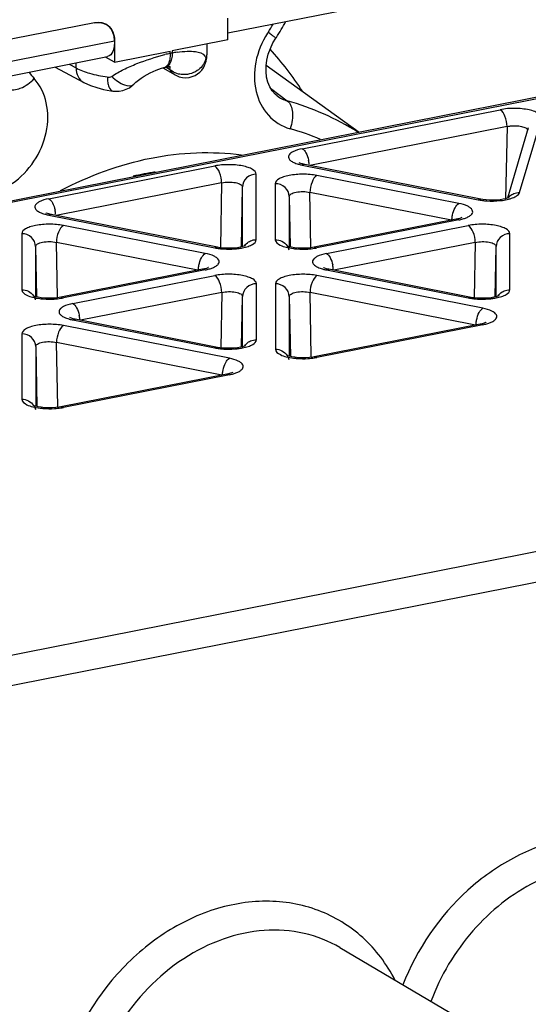
# Model space of a CAD drawing. Units: millimetres. Extents: x 0 to 594, y 0 to 420.
# Drawn here: x 49 to 54, y 149 to 160 of the extents above; entities that cross this region are included whole.
import ezdxf

# ---------------------------------------------------------------- set-up
doc = ezdxf.new("R2010")
doc.units = ezdxf.units.MM
doc.header["$LTSCALE"] = 32.67
doc.layers.get('0').update_dxf_attribs({"linetype": 'CONTINUOUS'})
for name, color, linetype in [('AUSFORMSCHRAEGEN', 7, 'CONTINUOUS'), ('BEZUGSACHSEN', 7, 'CONTINUOUS'), ('RUNDUNGEN', 7, 'CONTINUOUS')]:
    doc.layers.add(name, color=color, linetype=linetype)

msp = doc.modelspace()

# ---------------------------------------------------------------- linework, layer by layer
at = {"color": 7, "linetype": 'CONTINUOUS'}
for p, q in [((42.21745, 156.52574), (70.2154, 162.05436)), ((54.39284, 158.613), (54.16642, 157.85325)), ((51.92313, 158.23273), (51.91724, 158.2356)), ((51.29082, 157.32505), (51.30274, 157.97376)), ((51.80788, 157.87082), (51.81791, 157.3252)), ((49.1821, 157.69147), (49.17621, 157.69434)), ((53.61299, 157.62372), (52.07878, 157.32077)), ((53.63242, 157.62804), (53.61297, 157.62372)), ((49.06686, 157.32957), (49.07688, 156.78394)), ((52.0613, 157.31766), (52.02632, 157.31316)), ((52.07879, 157.32077), (52.0613, 157.31766)), ((54.03457, 156.78377), (54.0446, 157.3294)), ((50.87196, 157.08247), (49.33775, 156.77951)), ((50.8914, 157.08678), (50.87194, 157.08246)), ((52.18377, 157.09842), (52.17788, 157.10129)), ((49.32028, 156.7764), (49.2853, 156.77191)), ((49.33776, 156.77951), (49.32028, 156.7764)), ((51.29355, 156.24251), (51.30357, 156.78814)), ((51.80872, 156.78781), (51.82064, 156.13913)), ((49.44274, 156.55716), (49.43685, 156.56003)), ((53.87363, 156.48941), (52.07961, 156.13516)), ((53.89306, 156.49373), (53.87361, 156.48941)), ((49.06769, 156.24656), (49.07961, 155.59787)), ((52.06214, 156.13204), (52.02716, 156.12755)), ((52.07962, 156.13516), (52.06214, 156.13204)), ((51.1326, 155.94815), (49.33859, 155.5939)), ((51.15204, 155.95247), (51.13258, 155.94815)), ((49.32111, 155.59078), (49.28613, 155.58629)), ((49.3386, 155.5939), (49.32111, 155.59078)), ((52.35682, 149.74104), (53.78182, 148.89688))]:
    msp.add_line(p, q, dxfattribs=at)
at = {"color": 9, "linetype": 'CONTINUOUS'}
for p, q in [((70.26383, 162.04402), (42.21745, 156.50583)), ((51.9498, 158.3881), (54.08822, 158.81036)), ((54.29889, 157.91353), (54.53659, 158.71112)), ((54.1632, 158.62745), (52.03076, 158.20636)), ((54.1632, 158.62745), (54.1461, 157.84697)), ((44.97306, 152.15283), (76.55754, 158.38967)), ((49.20877, 157.84684), (51.00279, 158.2011)), ((51.9498, 158.21041), (53.85052, 157.83508)), ((76.68254, 158.0807), (45.09806, 151.84385)), ((51.45271, 157.40374), (51.45271, 158.11225)), ((53.64204, 157.79521), (52.10784, 158.09816)), ((51.07777, 158.01818), (49.28973, 157.66511)), ((51.07777, 158.01818), (51.06497, 157.32049)), ((51.30274, 157.32799), (51.30274, 157.97376)), ((51.65791, 158.00932), (51.65791, 157.40341)), ((51.80788, 157.87082), (51.80788, 157.32763)), ((52.04378, 157.32013), (52.03285, 157.91525)), ((53.56108, 157.61347), (52.03285, 157.91525)), ((49.20877, 157.66915), (51.00279, 157.3149)), ((53.64204, 157.61752), (52.10784, 157.31457)), ((50.90102, 157.25395), (49.36681, 157.5569)), ((52.21044, 157.25379), (53.74465, 157.55674)), ((48.91689, 157.46806), (48.91689, 156.86215)), ((54.19457, 156.86199), (54.19457, 157.4679)), ((49.06686, 157.32957), (49.06686, 156.78637)), ((49.30276, 156.77887), (49.29182, 157.37399)), ((50.82006, 157.07222), (49.29182, 157.37399)), ((53.81963, 157.37382), (52.2914, 157.07205)), ((53.81963, 157.37382), (53.80861, 156.77393)), ((54.0446, 156.78624), (54.0446, 157.3294)), ((50.90102, 157.07626), (49.36681, 156.77331)), ((52.21044, 157.0761), (53.74465, 156.77315)), ((49.46941, 156.71253), (51.00362, 157.01548)), ((53.90268, 156.6609), (52.10867, 157.01515)), ((51.45354, 156.32073), (51.45354, 156.92664)), ((51.65875, 156.92631), (51.65875, 156.2178)), ((51.07861, 156.83257), (49.55037, 156.53079)), ((51.07861, 156.83257), (51.06758, 156.23268)), ((51.30357, 156.24498), (51.30357, 156.78814)), ((51.80872, 156.78781), (51.80872, 156.14201)), ((52.0465, 156.13455), (52.03368, 156.83224)), ((53.82172, 156.47916), (52.03368, 156.83224)), ((51.16166, 156.11964), (49.36764, 156.47389)), ((49.46941, 156.53484), (51.00362, 156.23189)), ((53.90268, 156.48321), (52.10867, 156.12895)), ((48.91772, 156.38505), (48.91772, 155.67654)), ((49.06769, 156.24656), (49.06769, 155.60076)), ((49.30548, 155.59329), (49.29266, 156.29098)), ((51.0807, 155.9379), (49.29266, 156.29098)), ((51.16166, 155.94195), (49.36764, 155.58769))]:
    msp.add_line(p, q, dxfattribs=at)
at = {"color": 7, "linetype": 'CONTINUOUS'}
for points in [[(53.87957, 157.84129), (51.97558, 158.21727), (51.95191, 158.22289), (51.93456, 158.22825), (51.92313, 158.23273)], [(53.93621, 157.83328), (53.9019, 157.83742), (53.87956, 157.84129)], [(54.1199, 157.84098), (54.08837, 157.8359), (54.05233, 157.83225), (54.01372, 157.8305), (53.97444, 157.83085), (53.93621, 157.83328)], [(54.18414, 157.86093), (54.18296, 157.86024), (54.17672, 157.85722), (54.16448, 157.8525), (54.14546, 157.84678), (54.1199, 157.84098)], [(51.03184, 157.3211), (49.23454, 157.67602), (49.21088, 157.68163), (49.19353, 157.687), (49.1821, 157.69147)], [(53.67572, 157.64335), (53.67487, 157.64286), (53.66816, 157.6396), (53.65429, 157.63434), (53.63242, 157.62804)], [(51.0931, 157.31269), (51.05752, 157.31674), (51.03182, 157.3211)], [(51.27987, 157.32235), (51.24885, 157.31684), (51.21257, 157.31269), (51.17312, 157.31047), (51.13264, 157.31047), (51.0931, 157.31269)], [(51.33638, 157.34071), (51.33617, 157.34059), (51.33173, 157.33827), (51.32124, 157.33391), (51.30399, 157.3283), (51.27987, 157.32235)], [(52.02632, 157.31316), (51.98675, 157.31044), (51.94531, 157.30997), (51.90442, 157.31185), (51.86664, 157.31583), (51.83402, 157.32134), (51.80818, 157.32753), (51.78974, 157.33345), (51.78116, 157.33691)], [(50.93469, 157.10209), (50.93385, 157.1016), (50.92713, 157.09834), (50.91327, 157.09308), (50.8914, 157.08678)], [(53.7737, 156.77935), (52.23621, 157.08296), (52.21255, 157.08858), (52.1952, 157.09394), (52.18377, 157.09842)], [(49.2853, 156.77191), (49.24572, 156.76918), (49.20429, 156.76871), (49.1634, 156.77059), (49.12561, 156.77457), (49.093, 156.78008), (49.06715, 156.78628), (49.04871, 156.79219), (49.04013, 156.79565)], [(53.83496, 156.77093), (53.79938, 156.77498), (53.77368, 156.77935)], [(54.02173, 156.7806), (53.99071, 156.77509), (53.95442, 156.77094), (53.91498, 156.76872), (53.8745, 156.76872), (53.83496, 156.77093)], [(54.07824, 156.79896), (54.07803, 156.79883), (54.07359, 156.79652), (54.0631, 156.79216), (54.04585, 156.78655), (54.02173, 156.7806)], [(51.03268, 156.23809), (49.49518, 156.5417), (49.47152, 156.54732), (49.45417, 156.55269), (49.44274, 156.55716)], [(53.93636, 156.50904), (53.93551, 156.50855), (53.9288, 156.50529), (53.91493, 156.50003), (53.89306, 156.49373)], [(51.09393, 156.22968), (51.05836, 156.23373), (51.03265, 156.2381)], [(51.2807, 156.23934), (51.24969, 156.23383), (51.2134, 156.22968), (51.17396, 156.22746), (51.13347, 156.22746), (51.09393, 156.22968)], [(51.33721, 156.2577), (51.337, 156.25758), (51.33256, 156.25526), (51.32208, 156.2509), (51.30483, 156.24529), (51.2807, 156.23934)], [(52.02716, 156.12755), (51.98758, 156.12482), (51.94615, 156.12435), (51.90525, 156.12623), (51.86747, 156.13021), (51.83486, 156.13572), (51.80901, 156.14192), (51.79057, 156.14783), (51.78199, 156.15129)], [(51.19533, 155.96778), (51.19449, 155.96729), (51.18777, 155.96403), (51.17391, 155.95877), (51.15204, 155.95247)], [(49.28613, 155.58629), (49.24656, 155.58356), (49.20512, 155.58309), (49.16423, 155.58497), (49.12644, 155.58895), (49.09383, 155.59447), (49.06799, 155.60066), (49.04954, 155.60657), (49.04096, 155.61003)]]:
    msp.add_lwpolyline(points, dxfattribs=at)
at = {"color": 9, "linetype": 'CONTINUOUS'}
for centre, radius, start, end in [((51.71579, 158.20061), 0.30906, 3.443869, 11.767203), ((52.03344, 158.6615), 0.4586, 253.881422, 254.751423), ((52.05238, 158.7336), 0.53315, 254.825508, 258.90653), ((53.98015, 158.49627), 0.67377, 258.907014, 262.86197), ((53.99572, 158.61534), 0.79386, 262.81463, 266.252547), ((54.00053, 158.67128), 0.85, 266.175711, 276.126454), ((48.97476, 157.65935), 0.30907, 3.450333, 11.767072), ((49.29241, 158.12024), 0.4586, 253.88142, 254.751356), ((49.31135, 158.19234), 0.53315, 254.825444, 258.906534), ((51.14874, 158.1025), 0.80124, 263.009989, 266.59666), ((51.17295, 157.97697), 0.67469, 277.033106, 281.091517), ((51.98357, 157.94572), 0.64327, 278.706444, 281.138215), ((52.29408, 157.52718), 0.4586, 253.88142, 254.751356), ((52.31302, 157.59928), 0.53315, 254.825444, 258.906534), ((51.97644, 157.0663), 0.30906, 3.443869, 11.767203), ((49.24254, 157.40446), 0.64327, 278.706444, 281.138215), ((53.8906, 157.56075), 0.80124, 263.009989, 266.59666), ((53.91481, 157.43522), 0.67469, 277.033106, 281.091517), ((49.55305, 156.98592), 0.4586, 253.88142, 254.751354), ((49.57199, 157.05802), 0.53315, 254.825441, 258.906534), ((49.2354, 156.52504), 0.30907, 3.450317, 11.767074), ((51.14957, 157.01949), 0.80124, 263.009989, 266.59666), ((51.17378, 156.89396), 0.67469, 277.033106, 281.091517), ((51.9844, 156.76011), 0.64327, 278.706444, 281.138215), ((49.24338, 156.21885), 0.64327, 278.706444, 281.138215)]:
    msp.add_arc(centre, radius, start, end, dxfattribs=at)
for points, knots in [([(54.53659, 158.71112), (54.53927, 158.72012), (54.53574, 158.74396), (54.50549, 158.7705), (54.45969, 158.79254), (54.39801, 158.8098), (54.32502, 158.82103), (54.22021, 158.82666), (54.13996, 158.82058), (54.08822, 158.81036)], [0, 0, 0, 0, 0.05692663, 0.13091489, 0.23385336, 0.36469913, 0.51677507, 0.68052646, 1, 1, 1, 1]), ([(54.1632, 158.62745), (54.16285, 158.66531), (54.14949, 158.7314), (54.11368, 158.79527), (54.08822, 158.81036)], [0, 0, 0, 0, 0.56125415, 1, 1, 1, 1]), ([(54.1632, 158.62745), (54.1758, 158.6304), (54.22778, 158.63886), (54.28175, 158.63761), (54.3205, 158.62891)], [0, 0, 0, 0, 0.2457506, 1, 1, 1, 1]), ([(54.3205, 158.62891), (54.33584, 158.62546), (54.36044, 158.6182), (54.38304, 158.60086), (54.38668, 158.59129)], [0, 0, 0, 0, 0.60529338, 1, 1, 1, 1]), ([(51.9498, 158.3881), (51.9144, 158.38111), (51.86615, 158.3681), (51.81706, 158.33643), (51.79801, 158.31057), (51.80117, 158.28063), (51.82415, 158.25651), (51.85996, 158.23605), (51.88944, 158.22574), (51.90612, 158.22092)], [0, 0, 0, 0, 0.33551602, 0.45365637, 0.54110491, 0.61734917, 0.71150533, 0.83852157, 1, 1, 1, 1]), ([(51.9498, 158.3881), (51.96704, 158.37788), (51.9972, 158.33699), (52.01263, 158.2912), (52.01836, 158.26364)], [0, 0, 0, 0, 0.41587053, 1, 1, 1, 1]), ([(51.45271, 158.11225), (51.45271, 158.13397), (51.41608, 158.16551), (51.36197, 158.18703), (51.27461, 158.20952), (51.15292, 158.21873), (51.05205, 158.21082), (51.00279, 158.2011)], [0, 0, 0, 0, 0.13497254, 0.24304886, 0.37607632, 0.68799759, 1, 1, 1, 1]), ([(51.07777, 158.01818), (51.07742, 158.05604), (51.06406, 158.12214), (51.02825, 158.18601), (51.00279, 158.2011)], [0, 0, 0, 0, 0.56125799, 1, 1, 1, 1]), ([(51.45271, 158.11225), (51.41516, 158.11225), (51.33829, 158.08493), (51.30341, 158.0097), (51.30274, 157.97376)], [0, 0, 0, 0, 0.51088285, 1, 1, 1, 1]), ([(52.10784, 158.09816), (52.05858, 158.10789), (51.9577, 158.11579), (51.83602, 158.10658), (51.74865, 158.0841), (51.69455, 158.06257), (51.65792, 158.03104), (51.65791, 158.00932)], [0, 0, 0, 0, 0.31200199, 0.62392323, 0.75695079, 0.86502722, 1, 1, 1, 1]), ([(52.10784, 158.09816), (52.08237, 158.08308), (52.04656, 158.0192), (52.0332, 157.95311), (52.03285, 157.91525)], [0, 0, 0, 0, 0.43874203, 1, 1, 1, 1]), ([(51.07777, 158.01818), (51.1023, 158.02384), (51.15273, 158.02899), (51.21381, 158.025), (51.25743, 158.01351), (51.28505, 158.0021), (51.30275, 157.9851), (51.30274, 157.97376)], [0, 0, 0, 0, 0.31048829, 0.6199206, 0.75203709, 0.86018952, 1, 1, 1, 1]), ([(51.80788, 157.87082), (51.80722, 157.90676), (51.77233, 157.982), (51.69546, 158.00932), (51.65791, 158.00932)], [0, 0, 0, 0, 0.48911716, 1, 1, 1, 1]), ([(51.80788, 157.87082), (51.80787, 157.88216), (51.82557, 157.89916), (51.85319, 157.91057), (51.89681, 157.92206), (51.9579, 157.92605), (52.00832, 157.9209), (52.03285, 157.91525)], [0, 0, 0, 0, 0.13980723, 0.24795855, 0.38007419, 0.68950581, 1, 1, 1, 1]), ([(49.20877, 157.84684), (49.17337, 157.83985), (49.12513, 157.82684), (49.07604, 157.79517), (49.05698, 157.76931), (49.06015, 157.73937), (49.08313, 157.71525), (49.11894, 157.69479), (49.14841, 157.68449), (49.16509, 157.67966)], [0, 0, 0, 0, 0.33551602, 0.45365637, 0.54110491, 0.61734917, 0.71150533, 0.83852157, 1, 1, 1, 1]), ([(49.20877, 157.84684), (49.22601, 157.83663), (49.25617, 157.79573), (49.2716, 157.74994), (49.27733, 157.72238)], [0, 0, 0, 0, 0.41587053, 1, 1, 1, 1]), ([(54.09124, 157.82614), (54.09903, 157.82699), (54.12858, 157.83065), (54.15792, 157.83613), (54.17919, 157.84153)], [0, 0, 0, 0, 0.262996, 1, 1, 1, 1]), ([(54.17919, 157.84153), (54.18567, 157.84317), (54.20909, 157.84962), (54.23208, 157.85802), (54.24785, 157.86589)], [0, 0, 0, 0, 0.27496091, 1, 1, 1, 1]), ([(54.21504, 157.89204), (54.22152, 157.89597), (54.24753, 157.90916), (54.27739, 157.91427), (54.29889, 157.91353)], [0, 0, 0, 0, 0.26051932, 1, 1, 1, 1]), ([(54.24785, 157.86589), (54.25445, 157.86918), (54.27468, 157.8805), (54.29427, 157.89802), (54.29889, 157.91353)], [0, 0, 0, 0, 0.31325089, 1, 1, 1, 1]), ([(53.57299, 157.66832), (53.57859, 157.69637), (53.59401, 157.74302), (53.6245, 157.78481), (53.64204, 157.79521)], [0, 0, 0, 0, 0.58373504, 1, 1, 1, 1]), ([(53.72219, 157.64055), (53.73474, 157.64568), (53.75646, 157.65633), (53.78179, 157.67658), (53.79457, 157.7011), (53.78862, 157.72721), (53.76766, 157.74879), (53.71984, 157.77675), (53.67484, 157.78873), (53.64204, 157.79521)], [0, 0, 0, 0, 0.14301165, 0.25351099, 0.33848237, 0.41825529, 0.51728649, 0.64738999, 1, 1, 1, 1]), ([(53.56706, 157.61229), (53.5671, 157.61667), (53.56774, 157.63546), (53.57017, 157.65419), (53.57299, 157.66832)], [0, 0, 0, 0, 0.23309383, 1, 1, 1, 1]), ([(49.36681, 157.5569), (49.31755, 157.56663), (49.21667, 157.57453), (49.09499, 157.56532), (49.00763, 157.54284), (48.95352, 157.52131), (48.91689, 157.48978), (48.91689, 157.46806)], [0, 0, 0, 0, 0.31200199, 0.62392323, 0.75695079, 0.86502722, 1, 1, 1, 1]), ([(49.36681, 157.5569), (49.34134, 157.54182), (49.30553, 157.47795), (49.29217, 157.41185), (49.29182, 157.37399)], [0, 0, 0, 0, 0.43874203, 1, 1, 1, 1]), ([(54.19457, 157.4679), (54.19457, 157.48962), (54.15794, 157.52115), (54.10383, 157.54268), (54.01647, 157.56516), (53.89478, 157.57437), (53.79391, 157.56647), (53.74465, 157.55674)], [0, 0, 0, 0, 0.13497254, 0.24304886, 0.37607632, 0.68799759, 1, 1, 1, 1]), ([(53.81963, 157.37382), (53.81928, 157.41169), (53.80592, 157.47778), (53.77011, 157.54165), (53.74465, 157.55674)], [0, 0, 0, 0, 0.56125767, 1, 1, 1, 1]), ([(49.06686, 157.32957), (49.06619, 157.36551), (49.03131, 157.44074), (48.95443, 157.46806), (48.91689, 157.46806)], [0, 0, 0, 0, 0.48911716, 1, 1, 1, 1]), ([(51.30275, 157.31488), (51.32375, 157.31903), (51.36201, 157.32901), (51.41606, 157.35047), (51.45271, 157.38202), (51.45271, 157.40374)], [0, 0, 0, 0, 0.35372562, 0.64110576, 1, 1, 1, 1]), ([(51.36842, 157.37933), (51.37493, 157.38348), (51.40093, 157.39751), (51.43095, 157.40374), (51.45271, 157.40374)], [0, 0, 0, 0, 0.26183988, 1, 1, 1, 1]), ([(51.65791, 157.40341), (51.65792, 157.37676), (51.70975, 157.34137), (51.77838, 157.31973), (51.82814, 157.31039), (51.85504, 157.30703)], [0, 0, 0, 0, 0.35033528, 0.64363856, 1, 1, 1, 1]), ([(51.65791, 157.40341), (51.68233, 157.40341), (51.73298, 157.39175), (51.77239, 157.35683), (51.78622, 157.33539)], [0, 0, 0, 0, 0.48900777, 1, 1, 1, 1]), ([(54.19457, 157.4679), (54.15702, 157.46789), (54.08015, 157.44058), (54.04527, 157.36534), (54.0446, 157.3294)], [0, 0, 0, 0, 0.51088285, 1, 1, 1, 1]), ([(49.06686, 157.32957), (49.06684, 157.3409), (49.08455, 157.3579), (49.11217, 157.36931), (49.15578, 157.38081), (49.21687, 157.38479), (49.26729, 157.37964), (49.29182, 157.37399)], [0, 0, 0, 0, 0.13980723, 0.24795855, 0.38007419, 0.68950581, 1, 1, 1, 1]), ([(51.10117, 157.30267), (51.14004, 157.30034), (51.19178, 157.30071), (51.24307, 157.3058), (51.25556, 157.30736)], [0, 0, 0, 0, 0.75561776, 1, 1, 1, 1]), ([(51.85504, 157.30703), (51.86753, 157.30547), (51.91882, 157.30039), (51.97057, 157.30001), (52.00944, 157.30234)], [0, 0, 0, 0, 0.24437898, 1, 1, 1, 1]), ([(53.81963, 157.37383), (53.84416, 157.37948), (53.89458, 157.38463), (53.95567, 157.38064), (53.99929, 157.36915), (54.02691, 157.35774), (54.04461, 157.34074), (54.0446, 157.3294)], [0, 0, 0, 0, 0.3104883, 0.61992061, 0.75203709, 0.86018952, 1, 1, 1, 1]), ([(50.83196, 157.12706), (50.83756, 157.15511), (50.85299, 157.20176), (50.88347, 157.24355), (50.90102, 157.25395)], [0, 0, 0, 0, 0.58373504, 1, 1, 1, 1]), ([(50.98116, 157.09929), (50.99371, 157.10442), (51.01543, 157.11507), (51.04076, 157.13532), (51.05354, 157.15984), (51.0476, 157.18595), (51.02663, 157.20753), (50.97881, 157.23549), (50.93381, 157.24748), (50.90102, 157.25395)], [0, 0, 0, 0, 0.14301165, 0.25351099, 0.33848237, 0.41825529, 0.51728649, 0.64738999, 1, 1, 1, 1]), ([(52.21044, 157.25379), (52.17504, 157.2468), (52.1268, 157.23379), (52.07771, 157.20212), (52.05865, 157.17625), (52.06182, 157.14632), (52.0848, 157.1222), (52.12061, 157.10174), (52.15008, 157.09143), (52.16676, 157.08661)], [0, 0, 0, 0, 0.33551602, 0.45365637, 0.54110491, 0.61734917, 0.71150533, 0.83852157, 1, 1, 1, 1]), ([(52.21044, 157.25379), (52.22768, 157.24357), (52.25784, 157.20268), (52.27327, 157.15689), (52.279, 157.12933)], [0, 0, 0, 0, 0.41587053, 1, 1, 1, 1]), ([(50.82603, 157.07104), (50.82607, 157.07542), (50.82672, 157.0942), (50.82914, 157.11293), (50.83196, 157.12706)], [0, 0, 0, 0, 0.23309383, 1, 1, 1, 1]), ([(51.45354, 156.92664), (51.45354, 156.94836), (51.41691, 156.97989), (51.3628, 157.00142), (51.27544, 157.0239), (51.15375, 157.03311), (51.05288, 157.02521), (51.00362, 157.01548)], [0, 0, 0, 0, 0.13497254, 0.24304886, 0.37607632, 0.68799759, 1, 1, 1, 1]), ([(51.07861, 156.83257), (51.07826, 156.87043), (51.0649, 156.93652), (51.02908, 157.0004), (51.00362, 157.01548)], [0, 0, 0, 0, 0.56125799, 1, 1, 1, 1]), ([(52.10867, 157.01515), (52.05941, 157.02488), (51.95853, 157.03278), (51.83685, 157.02357), (51.74949, 157.00109), (51.69538, 156.97956), (51.65875, 156.94803), (51.65875, 156.92631)], [0, 0, 0, 0, 0.31200199, 0.62392323, 0.75695079, 0.86502722, 1, 1, 1, 1]), ([(52.10867, 157.01515), (52.0832, 157.00007), (52.04739, 156.93619), (52.03403, 156.8701), (52.03368, 156.83224)], [0, 0, 0, 0, 0.43874234, 1, 1, 1, 1]), ([(48.91689, 156.86215), (48.91689, 156.8355), (48.96872, 156.80011), (49.03735, 156.77847), (49.08711, 156.76913), (49.11401, 156.76577)], [0, 0, 0, 0, 0.35033528, 0.64363856, 1, 1, 1, 1]), ([(48.91689, 156.86215), (48.94131, 156.86215), (48.99196, 156.85049), (49.03137, 156.81557), (49.0452, 156.79413)], [0, 0, 0, 0, 0.48900777, 1, 1, 1, 1]), ([(51.45354, 156.92664), (51.416, 156.92664), (51.33912, 156.89932), (51.30424, 156.82408), (51.30357, 156.78814)], [0, 0, 0, 0, 0.51088285, 1, 1, 1, 1]), ([(51.80872, 156.78781), (51.80805, 156.82375), (51.77317, 156.89899), (51.69629, 156.92631), (51.65875, 156.92631)], [0, 0, 0, 0, 0.48911697, 1, 1, 1, 1]), ([(54.04461, 156.77313), (54.06561, 156.77728), (54.10387, 156.78725), (54.15792, 156.80872), (54.19457, 156.84027), (54.19457, 156.86199)], [0, 0, 0, 0, 0.35372562, 0.64110576, 1, 1, 1, 1]), ([(54.11028, 156.83758), (54.11679, 156.84173), (54.14279, 156.85576), (54.17281, 156.86199), (54.19457, 156.86199)], [0, 0, 0, 0, 0.26183988, 1, 1, 1, 1]), ([(49.11401, 156.76577), (49.12651, 156.76421), (49.1778, 156.75913), (49.22954, 156.75876), (49.26841, 156.76109)], [0, 0, 0, 0, 0.24437898, 1, 1, 1, 1]), ([(51.07861, 156.83257), (51.10314, 156.83822), (51.15356, 156.84337), (51.21464, 156.83938), (51.25826, 156.82789), (51.28588, 156.81648), (51.30359, 156.79948), (51.30357, 156.78814)], [0, 0, 0, 0, 0.31048829, 0.6199206, 0.75203709, 0.86018952, 1, 1, 1, 1]), ([(51.80872, 156.78782), (51.8087, 156.79915), (51.82641, 156.81615), (51.85403, 156.82756), (51.89764, 156.83905), (51.95873, 156.84304), (52.00915, 156.83789), (52.03368, 156.83224)], [0, 0, 0, 0, 0.13980724, 0.24795856, 0.3800742, 0.68950581, 1, 1, 1, 1]), ([(53.84303, 156.76092), (53.8819, 156.75859), (53.93364, 156.75896), (53.98493, 156.76405), (53.99742, 156.76561)], [0, 0, 0, 0, 0.75561776, 1, 1, 1, 1]), ([(49.46941, 156.71253), (49.43401, 156.70554), (49.38577, 156.69253), (49.33668, 156.66086), (49.31762, 156.635), (49.32079, 156.60506), (49.34377, 156.58094), (49.37958, 156.56048), (49.40905, 156.55017), (49.42573, 156.54535)], [0, 0, 0, 0, 0.33551602, 0.45365637, 0.54110491, 0.61734917, 0.71150533, 0.83852157, 1, 1, 1, 1]), ([(49.46941, 156.71253), (49.48665, 156.70231), (49.51681, 156.66142), (49.53224, 156.61563), (49.53797, 156.58807)], [0, 0, 0, 0, 0.41587053, 1, 1, 1, 1]), ([(53.83363, 156.53401), (53.83923, 156.56206), (53.85465, 156.6087), (53.88514, 156.6505), (53.90268, 156.6609)], [0, 0, 0, 0, 0.58373504, 1, 1, 1, 1]), ([(53.98283, 156.50624), (53.99538, 156.51136), (54.0171, 156.52201), (54.04243, 156.54227), (54.05521, 156.56679), (54.04926, 156.59289), (54.0283, 156.61447), (53.98048, 156.64244), (53.93548, 156.65442), (53.90268, 156.6609)], [0, 0, 0, 0, 0.14301165, 0.25351099, 0.33848237, 0.41825529, 0.51728649, 0.64738999, 1, 1, 1, 1]), ([(49.36764, 156.47389), (49.31838, 156.48362), (49.21751, 156.49152), (49.09582, 156.48231), (49.00846, 156.45983), (48.95435, 156.4383), (48.91772, 156.40677), (48.91772, 156.38505)], [0, 0, 0, 0, 0.31200199, 0.62392323, 0.75695079, 0.86502722, 1, 1, 1, 1]), ([(49.36764, 156.47389), (49.34218, 156.45881), (49.30637, 156.39494), (49.29301, 156.32884), (49.29266, 156.29098)], [0, 0, 0, 0, 0.43874203, 1, 1, 1, 1]), ([(53.8277, 156.47798), (53.82774, 156.48236), (53.82838, 156.50115), (53.83081, 156.51987), (53.83363, 156.53401)], [0, 0, 0, 0, 0.23309383, 1, 1, 1, 1]), ([(49.06769, 156.24656), (49.06702, 156.2825), (49.03214, 156.35773), (48.95527, 156.38505), (48.91772, 156.38505)], [0, 0, 0, 0, 0.48911716, 1, 1, 1, 1]), ([(49.06769, 156.24656), (49.06767, 156.25789), (49.08538, 156.27489), (49.113, 156.2863), (49.15662, 156.2978), (49.2177, 156.30178), (49.26812, 156.29663), (49.29266, 156.29098)], [0, 0, 0, 0, 0.13980723, 0.24795855, 0.38007419, 0.68950581, 1, 1, 1, 1]), ([(51.10201, 156.21966), (51.14087, 156.21733), (51.19261, 156.2177), (51.2439, 156.22279), (51.25639, 156.22435)], [0, 0, 0, 0, 0.75561776, 1, 1, 1, 1]), ([(51.30358, 156.23187), (51.32458, 156.23602), (51.36284, 156.246), (51.41689, 156.26746), (51.45354, 156.29901), (51.45354, 156.32073)], [0, 0, 0, 0, 0.35372562, 0.64110576, 1, 1, 1, 1]), ([(51.36925, 156.29632), (51.37576, 156.30047), (51.40176, 156.3145), (51.43178, 156.32073), (51.45354, 156.32073)], [0, 0, 0, 0, 0.26183988, 1, 1, 1, 1]), ([(51.0926, 155.99275), (51.0982, 156.0208), (51.11363, 156.06745), (51.14411, 156.10924), (51.16166, 156.11964)], [0, 0, 0, 0, 0.58373504, 1, 1, 1, 1]), ([(51.2418, 155.96498), (51.25435, 155.97011), (51.27607, 155.98076), (51.3014, 156.00101), (51.31418, 156.02553), (51.30824, 156.05164), (51.28727, 156.07322), (51.23946, 156.10118), (51.19445, 156.11316), (51.16166, 156.11964)], [0, 0, 0, 0, 0.14301165, 0.25351099, 0.33848237, 0.41825529, 0.51728649, 0.64738999, 1, 1, 1, 1]), ([(51.65875, 156.2178), (51.65875, 156.19114), (51.71058, 156.15575), (51.77921, 156.13411), (51.82897, 156.12477), (51.85587, 156.12141)], [0, 0, 0, 0, 0.35033528, 0.64363856, 1, 1, 1, 1]), ([(51.65875, 156.2178), (51.68317, 156.2178), (51.73382, 156.20614), (51.77323, 156.17122), (51.78705, 156.14977)], [0, 0, 0, 0, 0.48900777, 1, 1, 1, 1]), ([(51.85587, 156.12141), (51.86837, 156.11986), (51.91965, 156.11477), (51.9714, 156.1144), (52.01027, 156.11673)], [0, 0, 0, 0, 0.24437898, 1, 1, 1, 1]), ([(51.08667, 155.93672), (51.08671, 155.9411), (51.08736, 155.95989), (51.08978, 155.97861), (51.0926, 155.99275)], [0, 0, 0, 0, 0.2330936, 1, 1, 1, 1]), ([(48.91772, 155.67654), (48.91772, 155.64989), (48.96956, 155.61449), (49.03818, 155.59285), (49.08794, 155.58351), (49.11484, 155.58016)], [0, 0, 0, 0, 0.35033528, 0.64363856, 1, 1, 1, 1]), ([(48.91772, 155.67654), (48.94214, 155.67654), (48.99279, 155.66488), (49.0322, 155.62996), (49.04603, 155.60851)], [0, 0, 0, 0, 0.48900777, 1, 1, 1, 1]), ([(49.11484, 155.58016), (49.12734, 155.5786), (49.17863, 155.57351), (49.23038, 155.57314), (49.26924, 155.57547)], [0, 0, 0, 0, 0.24437898, 1, 1, 1, 1]), ([(56.54515, 150.10191), (56.46517, 150.25765), (56.25816, 150.5436), (55.82206, 150.84238), (55.30494, 150.97569), (54.75358, 150.93508), (54.21139, 150.72861), (53.54988, 150.25649), (53.18719, 149.72388), (53.03617, 149.3379)], [0, 0, 0, 0, 0.11628629, 0.22960925, 0.34431125, 0.4641852, 0.59111341, 0.72470693, 1, 1, 1, 1]), ([(55.95083, 150.45073), (55.84605, 150.51281), (55.61514, 150.60921), (55.10325, 150.67355), (54.4242, 150.49296), (53.74798, 149.95125), (53.44257, 149.43657), (53.34032, 149.15828)], [0, 0, 0, 0, 0.11132784, 0.22534279, 0.46674718, 0.72897915, 1, 1, 1, 1]), ([(52.95089, 149.39266), (52.86319, 149.56323), (52.6306, 149.87467), (52.13243, 150.17904), (51.54733, 150.27793), (50.93871, 150.16753), (50.36194, 149.86507), (49.7029, 149.25157), (49.39146, 148.60572), (49.307, 148.16015)], [0, 0, 0, 0, 0.11515148, 0.22748506, 0.34223965, 0.46346958, 0.59247811, 0.72773199, 1, 1, 1, 1]), ([(52.35682, 149.74103), (52.23695, 149.81203), (51.96857, 149.9178), (51.5297, 149.94697), (51.0813, 149.84931), (50.5017, 149.55763), (49.91077, 148.94071), (49.66919, 148.29263), (49.62452, 147.96025)], [0, 0, 0, 0, 0.11042811, 0.22427859, 0.34385868, 0.46980633, 0.73416227, 1, 1, 1, 1])]:
    msp.add_open_spline(points, degree=3, knots=knots, dxfattribs=at)
for points in [[(51.97885, 158.21661), (51.96914, 158.21856), (51.95832, 158.21546), (51.9498, 158.21041)], [(53.85052, 157.83508), (53.85903, 157.84013), (53.86984, 157.84323), (53.87954, 157.84129)], [(54.17639, 157.85726), (54.18682, 157.8711), (54.20021, 157.88306), (54.21504, 157.89204)], [(49.23795, 157.67532), (49.22822, 157.67733), (49.21733, 157.67422), (49.20877, 157.66915)], [(53.62772, 157.6234), (53.62293, 157.62449), (53.61781, 157.62469), (53.61299, 157.62372)], [(53.64204, 157.61752), (53.6376, 157.62015), (53.63276, 157.62226), (53.62772, 157.6234)], [(53.64204, 157.61752), (53.65673, 157.62042), (53.67133, 157.62387), (53.68572, 157.62803)], [(53.68572, 157.62803), (53.69806, 157.6316), (53.71029, 157.63569), (53.72219, 157.64055)], [(51.00279, 157.3149), (51.0113, 157.31994), (51.02211, 157.32304), (51.0318, 157.3211)], [(51.00279, 157.3149), (51.01883, 157.31173), (51.035, 157.30921), (51.05123, 157.30722)], [(51.32431, 157.33557), (51.33551, 157.35299), (51.35095, 157.3682), (51.36842, 157.37933)], [(51.78622, 157.33539), (51.79455, 157.32247), (51.80082, 157.30795), (51.80434, 157.29299)], [(52.00944, 157.30234), (52.03336, 157.30378), (52.05725, 157.30622), (52.08094, 157.30986)], [(52.07865, 157.32074), (52.08839, 157.32274), (52.09928, 157.31964), (52.10784, 157.31457)], [(50.8867, 157.08214), (50.88191, 157.08323), (50.87678, 157.08343), (50.87196, 157.08246)], [(50.90102, 157.07626), (50.89658, 157.07889), (50.89173, 157.081), (50.8867, 157.08214)], [(50.90102, 157.07626), (50.91571, 157.07916), (50.93031, 157.08261), (50.94469, 157.08677)], [(50.94469, 157.08677), (50.95704, 157.09034), (50.96926, 157.09443), (50.98116, 157.09929)], [(52.23949, 157.0823), (52.22978, 157.08425), (52.21896, 157.08115), (52.21044, 157.0761)], [(49.0452, 156.79413), (49.05353, 156.78121), (49.05979, 156.76669), (49.06331, 156.75173)], [(49.26841, 156.76109), (49.29233, 156.76252), (49.31623, 156.76497), (49.33992, 156.76861)], [(49.33762, 156.77948), (49.34736, 156.78148), (49.35825, 156.77838), (49.36681, 156.77331)], [(53.74465, 156.77315), (53.75316, 156.77819), (53.76396, 156.78129), (53.77366, 156.77935)], [(53.74465, 156.77315), (53.76069, 156.76998), (53.77686, 156.76746), (53.79309, 156.76546)], [(54.06616, 156.79382), (54.07737, 156.81124), (54.09281, 156.82645), (54.11028, 156.83758)], [(49.49859, 156.54101), (49.48886, 156.54302), (49.47797, 156.53991), (49.46941, 156.53484)], [(53.88836, 156.48909), (53.88357, 156.49018), (53.87845, 156.49038), (53.87363, 156.48941)], [(53.90268, 156.48321), (53.89824, 156.48584), (53.8934, 156.48795), (53.88836, 156.48909)], [(53.90268, 156.48321), (53.91737, 156.48611), (53.93197, 156.48956), (53.94636, 156.49372)], [(53.94636, 156.49372), (53.95871, 156.49729), (53.97093, 156.50138), (53.98283, 156.50624)], [(51.00362, 156.23189), (51.01213, 156.23693), (51.02294, 156.24003), (51.03264, 156.23809)], [(51.00362, 156.23189), (51.01966, 156.22872), (51.03584, 156.2262), (51.05206, 156.22421)], [(51.32514, 156.25256), (51.33634, 156.26998), (51.35179, 156.28519), (51.36925, 156.29632)], [(51.78705, 156.14977), (51.79538, 156.13685), (51.80165, 156.12233), (51.80517, 156.10737)], [(52.01027, 156.11673), (52.03419, 156.11816), (52.05809, 156.12061), (52.08178, 156.12425)], [(52.07948, 156.13512), (52.08922, 156.13713), (52.10011, 156.13402), (52.10867, 156.12895)], [(51.14734, 155.94783), (51.14255, 155.94892), (51.13742, 155.94912), (51.1326, 155.94815)], [(51.16166, 155.94195), (51.15722, 155.94458), (51.15237, 155.94669), (51.14734, 155.94783)], [(51.16166, 155.94195), (51.17635, 155.94485), (51.19095, 155.9483), (51.20533, 155.95246)], [(51.20533, 155.95246), (51.21768, 155.95603), (51.2299, 155.96012), (51.2418, 155.96498)], [(49.04603, 155.60851), (49.05436, 155.5956), (49.06062, 155.58107), (49.06415, 155.56611)], [(49.26924, 155.57547), (49.29317, 155.5769), (49.31706, 155.57935), (49.34075, 155.58299)], [(49.33846, 155.59387), (49.3482, 155.59587), (49.35909, 155.59276), (49.36764, 155.58769)]]:
    msp.add_open_spline(points, degree=3, dxfattribs=at)
at = {"layer": 'AUSFORMSCHRAEGEN', "color": 7, "linetype": 'CONTINUOUS'}
msp.add_line((51.5597, 159.29253), (52.56307, 158.56864), dxfattribs=at)
at = {"layer": 'BEZUGSACHSEN', "color": 7, "linetype": 'CONTINUOUS'}
msp.add_line((49.7034, 159.75127), (43.17124, 158.4614), dxfattribs=at)
at = {"layer": 'BEZUGSACHSEN', "color": 9, "linetype": 'CONTINUOUS'}
msp.add_line((43.17124, 158.22241), (49.91971, 159.555), dxfattribs=at)
at = {"layer": 'BEZUGSACHSEN', "color": 7, "linetype": 'CONTINUOUS'}
for points, knots in [([(49.7034, 159.75127), (49.72768, 159.75607), (49.77753, 159.75707), (49.82365, 159.7373), (49.84287, 159.72346)], [0, 0, 0, 0, 0.51108795, 1, 1, 1, 1]), ([(49.84287, 159.72346), (49.8676, 159.70566), (49.90934, 159.65311), (49.91971, 159.58811), (49.91971, 159.555)], [0, 0, 0, 0, 0.47924501, 1, 1, 1, 1]), ([(49.92006, 159.55873), (49.92006, 159.53672), (49.91697, 159.49553), (49.90239, 159.43225), (49.87072, 159.38923), (49.84549, 159.38425)], [0, 0, 0, 0, 0.33134894, 0.61289142, 1, 1, 1, 1])]:
    msp.add_open_spline(points, degree=3, knots=knots, dxfattribs=at)
at = {"layer": 'RUNDUNGEN', "color": 7, "linetype": 'CONTINUOUS'}
for p, q in [((51.14517, 159.64089), (73.66118, 164.08702)), ((49.7034, 159.75127), (43.17124, 158.4614)), ((51.14517, 159.56613), (51.14517, 159.80094)), ((49.91974, 159.55896), (49.91974, 159.32415)), ((51.14517, 159.56613), (50.54369, 159.44736)), ((49.91974, 159.32415), (50.52121, 159.44292)), ((50.91869, 159.52141), (50.91869, 159.40305)), ((43.09467, 158.05119), (49.84549, 159.38425)), ((49.91974, 159.32415), (49.82397, 159.38)), ((50.90493, 159.31591), (50.90484, 159.31564)), ((50.91696, 159.37187), (50.91869, 159.40296)), ((49.27676, 159.27194), (49.5897, 159.10378)), ((50.4425, 159.26239), (50.57587, 159.18606)), ((50.50056, 159.27227), (50.51341, 159.27264)), ((50.51341, 159.27264), (50.52208, 159.27227)), ((50.52208, 159.27227), (50.52608, 159.27178)), ((49.90254, 159.01236), (49.90272, 159.01234)), ((50.12802, 159.08658), (50.12832, 159.0869)), ((51.67634, 158.96172), (51.67692, 158.96127))]:
    msp.add_line(p, q, dxfattribs=at)
at = {"layer": 'RUNDUNGEN', "color": 9, "linetype": 'CONTINUOUS'}
for p, q in [((50.52121, 159.41926), (50.52121, 159.44292)), ((50.54369, 159.44736), (50.54369, 159.4237)), ((49.50334, 159.26234), (49.50334, 159.31669)), ((49.42939, 159.30208), (49.50334, 159.26234)), ((50.47924, 159.27002), (50.5154, 159.24896)), ((50.51705, 159.25467), (50.5154, 159.24896)), ((49.58879, 159.10427), (49.5897, 159.10378)), ((51.60696, 159.04392), (51.78673, 158.90663))]:
    msp.add_line(p, q, dxfattribs=at)
at = {"layer": 'RUNDUNGEN', "color": 7, "linetype": 'CONTINUOUS'}
for points in [[(51.67695, 158.96125), (51.65815, 158.97716), (51.62537, 159.01402), (51.59853, 159.05764), (51.57792, 159.10768), (51.56418, 159.16298), (51.55768, 159.2223), (51.55861, 159.28422), (51.56688, 159.34728), (51.58224, 159.41037), (51.60439, 159.47246), (51.63301, 159.53268), (51.66342, 159.5837)], [(50.57581, 159.18609), (50.58251, 159.1824), (50.61833, 159.16724), (50.65555, 159.15854), (50.69209, 159.15621), (50.7273, 159.15959), (50.76033, 159.16801), (50.79076, 159.1808), (50.8183, 159.19738), (50.84257, 159.21708), (50.8634, 159.23931), (50.88059, 159.26329), (50.89416, 159.28837), (50.90484, 159.31564)], [(50.90493, 159.31591), (50.90744, 159.32412), (50.91696, 159.37187)], [(50.12832, 159.0869), (50.14946, 159.10705), (50.1779, 159.13055), (50.20838, 159.15269), (50.24031, 159.17343), (50.27289, 159.19246), (50.3055, 159.20963), (50.33765, 159.22484), (50.36891, 159.23804), (50.39875, 159.24914), (50.42675, 159.25815), (50.45217, 159.265), (50.45853, 159.26649)], [(50.46842, 159.26844), (50.48436, 159.27076), (50.50056, 159.27227)], [(49.58879, 159.10427), (49.6586, 159.07219), (49.7277, 159.04876), (49.80202, 159.02996), (49.88123, 159.01545), (49.90272, 159.01234)], [(49.90254, 159.01236), (49.92757, 159.01003), (49.96894, 159.01106), (50.00844, 159.01797), (50.0459, 159.03055), (50.0806, 159.04847), (50.112, 159.07148), (50.12802, 159.08658)]]:
    msp.add_lwpolyline(points, dxfattribs=at)
at = {"layer": 'RUNDUNGEN', "color": 9, "linetype": 'CONTINUOUS'}
for centre, radius, start, end in [((49.6471, 160.91752), 2.31268, 326.676325, 329.285412), ((52.34639, 159.14284), 0.91775, 146.677357, 147.415715), ((50.94689, 157.47148), 1.99375, 102.327734, 104.010564), ((50.61022, 159.02766), 0.40158, 99.535607, 102.804852), ((50.81504, 157.89315), 1.55442, 98.097968, 100.053438), ((48.98171, 157.08864), 3.53705, 32.916798, 42.188407), ((50.71312, 159.37732), 0.20138, 342.247135, 359.835973), ((50.04005, 160.02579), 1.32253, 217.813386, 221.600233), ((50.44782, 159.31355), 0.04827, 282.837319, 294.418322), ((50.674, 159.33619), 0.18101, 208.809967, 213.104726), ((50.45382, 159.27088), 0.06528, 345.62835, 348.084219), ((50.66731, 159.33181), 0.17302, 213.101855, 217.759303), ((50.70364, 159.40998), 0.20818, 321.636024, 331.101058), ((50.95653, 155.99674), 3.02601, 58.196276, 74.076366), ((51.02527, 155.83241), 2.88326, 67.102716, 74.057437)]:
    msp.add_arc(centre, radius, start, end, dxfattribs=at)
at = {"layer": 'RUNDUNGEN', "color": 7, "linetype": 'CONTINUOUS'}
for centre, radius, start, end in [((49.51584, 160.99549), 2.57007, 326.925845, 331.384504), ((49.53098, 160.98584), 2.55211, 326.674075, 326.921888), ((50.8241, 155.14784), 3.02439, 98.826546, 103.448439)]:
    msp.add_arc(centre, radius, start, end, dxfattribs=at)
msp.add_ellipse((49.7032, 159.51599), major_axis=(0.12714, 0.21566), ratio=0.81278457, start_param=-0.9432578, end_param=0.62662514, dxfattribs=at)
at = {"layer": 'RUNDUNGEN', "color": 9, "linetype": 'CONTINUOUS'}
for points, knots in [([(51.5731, 159.63708), (51.51269, 159.54257), (51.42763, 159.33558), (51.42534, 159.01234), (51.55881, 158.73583), (51.72892, 158.63003), (51.81723, 158.60478)], [0, 0, 0, 0, 0.27606832, 0.53638188, 0.77397035, 1, 1, 1, 1]), ([(51.66341, 159.58371), (51.66378, 159.58427), (51.66127, 159.58664), (51.65812, 159.58985), (51.6509, 159.59558), (51.63685, 159.60643), (51.61255, 159.62396), (51.59154, 159.63869), (51.57953, 159.64701)], [0, 0, 0, 0, 0.01918705, 0.07001994, 0.15311351, 0.26739882, 0.58393958, 1, 1, 1, 1]), ([(50.52121, 159.41926), (50.52138, 159.41252), (50.52136, 159.38727), (50.51876, 159.36192), (50.51469, 159.34385)], [0, 0, 0, 0, 0.26664429, 1, 1, 1, 1]), ([(50.54369, 159.4237), (50.54352, 159.41688), (50.54219, 159.39124), (50.53819, 159.36565), (50.53309, 159.34748)], [0, 0, 0, 0, 0.26530996, 1, 1, 1, 1]), ([(50.59608, 159.43206), (50.63281, 159.43727), (50.69971, 159.44389), (50.80174, 159.44317), (50.87592, 159.42096), (50.89768, 159.3898)], [0, 0, 0, 0, 0.35519745, 0.63619388, 1, 1, 1, 1]), ([(49.88948, 159.17091), (49.93023, 159.19891), (50.01979, 159.24846), (50.21021, 159.33161), (50.36152, 159.38034), (50.4642, 159.40592)], [0, 0, 0, 0, 0.23797248, 0.49067015, 1, 1, 1, 1]), ([(50.51469, 159.34385), (50.51291, 159.33598), (50.50567, 159.31029), (50.49128, 159.28463), (50.47564, 159.27402)], [0, 0, 0, 0, 0.29923895, 1, 1, 1, 1]), ([(50.53309, 159.34748), (50.53085, 159.33949), (50.52193, 159.31317), (50.50582, 159.28746), (50.48926, 159.27671)], [0, 0, 0, 0, 0.29600513, 1, 1, 1, 1]), ([(50.90734, 159.37191), (50.90771, 159.37099), (50.90886, 159.36904), (50.91313, 159.3712), (50.91377, 159.37446), (50.9145, 159.37674)], [0, 0, 0, 0, 0.24301544, 0.41100967, 1, 1, 1, 1]), ([(49.50334, 159.26234), (49.50365, 159.22991), (49.51715, 159.16642), (49.56277, 159.1185), (49.5888, 159.10428)], [0, 0, 0, 0, 0.52239371, 1, 1, 1, 1]), ([(49.50334, 159.26234), (49.54928, 159.23722), (49.66122, 159.19689), (49.77703, 159.17412), (49.84187, 159.16493)], [0, 0, 0, 0, 0.44430892, 1, 1, 1, 1]), ([(50.6396, 159.19121), (50.63067, 159.19236), (50.59615, 159.19871), (50.56297, 159.21299), (50.54143, 159.22771)], [0, 0, 0, 0, 0.25665946, 1, 1, 1, 1]), ([(48.76542, 159.03614), (48.80633, 159.01641), (48.92493, 159.03803), (49.00984, 159.1029), (49.05107, 159.14772)], [0, 0, 0, 0, 0.42713202, 1, 1, 1, 1]), ([(48.81338, 158.01162), (48.90609, 158.07474), (49.0674, 158.24141), (49.20043, 158.55381), (49.20796, 158.88041), (49.11587, 159.07475), (49.05107, 159.14772)], [0, 0, 0, 0, 0.26086552, 0.52424679, 0.77300485, 1, 1, 1, 1]), ([(49.84187, 159.16493), (49.84214, 159.1451), (49.8452, 159.10819), (49.85692, 159.05449), (49.88185, 159.01517), (49.90254, 159.01236)], [0, 0, 0, 0, 0.34661712, 0.63493584, 1, 1, 1, 1]), ([(49.88948, 159.17091), (49.9103, 159.1503), (49.95431, 159.11473), (50.02836, 159.07237), (50.10444, 159.06237), (50.12802, 159.08659)], [0, 0, 0, 0, 0.32885147, 0.62074092, 1, 1, 1, 1]), ([(51.78673, 158.90663), (51.82316, 158.88055), (51.8489, 158.79831), (51.84383, 158.69425), (51.82838, 158.63416), (51.81723, 158.60478)], [0, 0, 0, 0, 0.42331946, 0.70307946, 1, 1, 1, 1]), ([(49.33634, 157.93438), (49.64287, 158.09648), (50.28393, 158.33414), (50.97063, 158.36434), (51.29427, 158.321)], [0, 0, 0, 0, 0.51502627, 1, 1, 1, 1])]:
    msp.add_open_spline(points, degree=3, knots=knots, dxfattribs=at)
for points in [[(50.90734, 159.37191), (50.90405, 159.35012), (50.89652, 159.32868), (50.88589, 159.30938)], [(50.89768, 159.3898), (50.90156, 159.38424), (50.90478, 159.37818), (50.90734, 159.37191)], [(50.9145, 159.37674), (50.91719, 159.38517), (50.91868, 159.39411), (50.91869, 159.40296)], [(50.47564, 159.27402), (50.47315, 159.27234), (50.47052, 159.27084), (50.46778, 159.2696)], [(50.48926, 159.27671), (50.48299, 159.27265), (50.4758, 159.26967), (50.46843, 159.26845)], [(50.51102, 159.27856), (50.51343, 159.27714), (50.51562, 159.27506), (50.5169, 159.27257)], [(50.54143, 159.22771), (50.53219, 159.23403), (50.52342, 159.24114), (50.5154, 159.24896)], [(50.5169, 159.27257), (50.51922, 159.26807), (50.51873, 159.26235), (50.51769, 159.2574)], [(50.53052, 159.22587), (50.54283, 159.20999), (50.55838, 159.19608), (50.57581, 159.18609)], [(50.81477, 159.23275), (50.76503, 159.19918), (50.69912, 159.18359), (50.6396, 159.19121)], [(50.86687, 159.28078), (50.85223, 159.26224), (50.83434, 159.24597), (50.81477, 159.23275)], [(49.84187, 159.16493), (49.85771, 159.16269), (49.87629, 159.16187), (49.88948, 159.17091)], [(51.67693, 158.96127), (51.70936, 158.93638), (51.74733, 158.91754), (51.78673, 158.90663)]]:
    msp.add_open_spline(points, degree=3, dxfattribs=at)
at = {"layer": 'RUNDUNGEN', "color": 7, "linetype": 'CONTINUOUS'}
msp.add_open_spline([(50.45855, 159.26649), (50.46177, 159.26722), (50.46501, 159.26799), (50.4683, 159.26827)], degree=3, dxfattribs=at)

doc.saveas('drawing.dxf')
